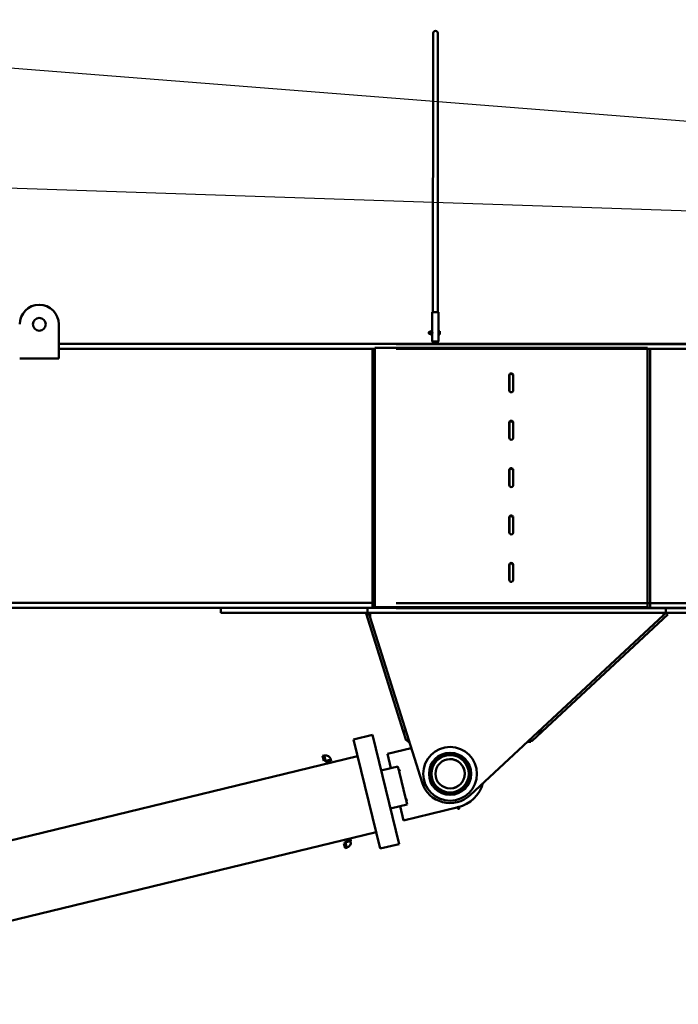
# Model space of a CAD drawing. Units: inches. Extents: x -291 to 909, y -18 to 856.
# Drawn here: x -10 to 125, y 279 to 481 of the extents above; entities that cross this region are included whole.
import ezdxf

# ---------------------------------------------------------------- set-up
doc = ezdxf.new("R2010")
doc.units = ezdxf.units.IN
doc.header["$MEASUREMENT"] = 0
doc.layers.add('AM_5', color=3, linetype='Continuous', lineweight=15)
doc.layers.add('Visible (ANSI)', color=7, linetype='Continuous', lineweight=50)
doc.styles.get("Standard").update_dxf_attribs({"font": 'tahoma.ttf'})
doc.dimstyles.new('Standard$0', dxfattribs={"dimtxt": 0.18, "dimasz": 0.18, "dimexe": 0.18, "dimexo": 0.0625, "dimgap": 0.09, "dimtad": 0, "dimtih": 1, "dimtoh": 1, "dimdec": 4, "dimzin": 0, "dimdsep": 46, "dimtxsty": 'Standard', "dimcen": 0.09, "dimadec": 0, "dimazin": 0, "dimtfac": 1, "dimtdec": 4, "dimtofl": 0, "dimtmove": 0, "dimatfit": 3, "dimfxl": 1, "dimtolj": 1, "dimtzin": 0, "dimarcsym": 0})

# ---------------------------------------------------------------- blocks, each defined once
blk = doc.blocks.new('*D34')
at = {"layer": 'AM_5', "color": 0, "lineweight": -2, "transparency": 16777216}
for p, q in [((560.1, 347.63), (560.1, 51.57)), ((-138.98, 159.01), (-138.98, 51.57)), ((-134.73, 62.37), (61.68, 62.37)), ((555.84, 62.37), (281.96, 62.37))]:
    blk.add_line(p, q, dxfattribs=at)
at = {"layer": 'AM_5', "color": 0, "transparency": 16777216}
for points in [[(-134.73, 63.08), (-134.73, 61.67), (-138.98, 62.37)], [(555.84, 63.08), (555.84, 61.67), (560.1, 62.37)]]:
    blk.add_solid(points, dxfattribs=at)
at = {"layer": 'DEFPOINTS', "color": 0, "transparency": 16777216}
for p in [(560.1, 351.38), (-138.98, 162.76), (560.1, 62.37)]:
    blk.add_point(p, dxfattribs=at)
at = {"layer": 'AM_5', "color": 0, "transparency": 16777216, "insert": (171.82, 62.37), "char_height": 13.716, "attachment_point": 5}
blk.add_mtext("\\A1;58' (17.7 m) RETRACTED", dxfattribs=at)

msp = doc.modelspace()

# ---------------------------------------------------------------- linework, layer by layer
msp.add_line((-136.58343, 480.66935), (534.67734, 427.83383))
at = {"color": 0}
msp.add_line((-73.82453, 448.32153), (533.8823, 427.83383), dxfattribs=at)
at = {"layer": 'Visible (ANSI)'}
for p, q in [((74.60484, 477.86367), (74.60475, 475.86367)), ((75.60475, 475.86362), (75.60484, 477.86362)), ((74.6022, 420.86367), (74.60475, 475.86367)), ((75.6022, 420.86362), (75.60475, 475.86362)), ((74.44452, 416.89518), (74.4447, 420.86368)), ((74.4447, 420.86368), (75.7597, 420.86362)), ((75.75952, 416.89462), (75.7597, 420.86362)), ((-1.89792, 418.36721), (-1.89824, 411.36721)), ((74.11652, 416.89519), (74.11651, 416.85748)), ((74.11652, 416.89519), (74.14166, 416.93874)), ((74.41938, 416.93873), (74.14166, 416.93874)), ((74.44452, 416.89518), (74.41938, 416.93873)), ((74.44451, 416.85746), (74.44452, 416.89518)), ((75.75952, 416.89462), (75.75949, 416.33262)), ((75.75952, 416.93809), (76.00242, 416.93808)), ((75.75952, 416.85697), (75.75952, 416.93809)), ((75.75952, 416.89462), (75.75952, 416.89462)), ((76.02752, 416.8946), (76.00242, 416.93808)), ((76.02752, 416.85696), (76.02752, 416.8946)), ((73.7595, 416.46455), (73.75951, 416.76287)), ((73.7595, 416.46455), (73.79669, 416.42621)), ((73.75951, 416.76287), (73.7967, 416.80121)), ((73.7967, 416.80121), (73.79669, 416.42621)), ((74.11649, 416.42619), (73.79669, 416.42621)), ((74.11651, 416.80119), (73.7967, 416.80121)), ((74.1165, 416.61369), (74.11649, 416.36991)), ((74.11649, 416.36991), (74.11649, 416.33219)), ((74.11649, 416.33219), (74.14163, 416.28864)), ((74.11651, 416.85748), (74.1165, 416.61369)), ((74.41935, 416.28863), (74.14163, 416.28864)), ((74.41935, 416.45115), (74.14164, 416.45117)), ((74.41937, 416.7762), (74.14165, 416.77622)), ((74.44449, 416.33218), (74.41935, 416.28863)), ((74.44442, 414.86368), (74.44449, 416.33218)), ((75.75942, 414.86362), (74.44442, 414.86368)), ((74.44449, 416.36989), (74.4445, 416.61368)), ((74.44911, 416.42618), (74.44449, 416.42618)), ((74.44449, 416.33218), (74.44449, 416.36989)), ((74.4445, 416.61368), (74.44451, 416.85746)), ((74.44913, 416.80118), (74.44451, 416.80118)), ((74.6019, 414.48867), (74.60192, 414.86367)), ((75.6019, 414.48862), (75.60192, 414.86362)), ((75.75942, 414.86362), (75.75949, 416.33262)), ((75.75949, 416.28915), (75.7595, 416.37026)), ((75.75949, 416.33262), (75.75949, 416.33262)), ((75.75949, 416.28915), (76.00239, 416.28913)), ((75.7595, 416.45138), (75.75951, 416.61362)), ((75.7595, 416.45138), (76.0024, 416.45137)), ((75.7595, 416.37026), (75.7595, 416.45138)), ((75.75951, 416.77585), (75.75952, 416.85697)), ((75.75951, 416.77585), (76.00242, 416.77584)), ((75.75951, 416.61362), (75.75951, 416.77585)), ((76.02749, 416.3326), (76.00239, 416.28913)), ((76.02749, 416.3326), (76.0275, 416.37025)), ((76.0275, 416.37025), (76.02751, 416.6136)), ((76.02751, 416.6136), (76.02752, 416.85696)), ((62.72685, 413.36422), (-1.89815, 413.36721)), ((312.1019, 414.35268), (-1.8981, 414.36721)), ((62.22685, 413.36424), (62.2244, 360.36424)), ((62.72685, 413.36422), (62.22685, 413.36424)), ((62.7244, 360.48764), (62.72686, 413.54353)), ((62.72686, 413.54353), (118.47686, 413.54095)), ((67.10185, 413.33624), (438.85185, 413.34681)), ((67.10185, 413.33624), (493.10185, 413.31652)), ((67.1019, 414.33624), (438.8519, 414.34681)), ((67.1019, 414.33624), (493.1019, 414.31652)), ((74.6019, 414.48867), (75.6019, 414.48862)), ((74.7269, 414.36366), (74.6019, 414.48867)), ((75.4769, 414.36363), (75.6019, 414.48862)), ((118.47686, 413.54095), (118.4744, 360.48506)), ((312.10185, 413.35268), (118.47685, 413.36164)), ((118.97685, 413.36162), (118.47685, 413.36164)), ((118.9744, 360.36162), (118.97685, 413.36162)), ((-1.89824, 411.36721), (-9.89824, 411.36758)), ((90.19521, 404.85103), (90.19535, 407.9399)), ((90.2266, 407.96789), (90.22645, 404.69961)), ((90.97645, 404.69958), (90.9766, 407.96786)), ((91.00785, 407.93986), (91.00771, 404.85099)), ((90.19476, 395.16045), (90.1949, 398.24932)), ((90.22615, 398.27732), (90.226, 395.00904)), ((90.976, 395.009), (90.97615, 398.27728)), ((91.0074, 398.24929), (91.00726, 395.16041)), ((90.19431, 385.46988), (90.19445, 388.55875)), ((90.22571, 388.58674), (90.22555, 385.31846)), ((90.97555, 385.31843), (90.97571, 388.58671)), ((91.00695, 388.55871), (91.00681, 385.46984)), ((90.19386, 375.7793), (90.19401, 378.86817)), ((90.22526, 378.89617), (90.22511, 375.62789)), ((90.97511, 375.62785), (90.97526, 378.89614)), ((91.00651, 378.86814), (91.00636, 375.77927)), ((90.19341, 366.08873), (90.19356, 369.1776)), ((90.22481, 369.2056), (90.22466, 365.93731)), ((90.97466, 365.93728), (90.97481, 369.20556)), ((91.00606, 369.17756), (91.00591, 366.08869)), ((62.22445, 361.36424), (-106.90055, 361.37207)), ((62.7244, 360.36422), (62.7244, 360.48764)), ((118.4744, 360.48506), (62.7244, 360.48764)), ((67.09944, 361.33624), (312.09945, 361.35268)), ((67.09944, 361.33624), (493.09944, 361.31652)), ((118.4744, 360.36164), (118.4744, 360.48506)), ((312.09945, 361.35268), (118.97445, 361.36162)), ((49.14386, 360.36485), (-106.9006, 360.37207)), ((31.2244, 360.36568), (31.22435, 359.36568)), ((31.22435, 359.36568), (61.22435, 359.36429)), ((49.14386, 360.36485), (61.2244, 360.36429)), ((60.93183, 359.21377), (61.40864, 359.36428)), ((60.93183, 359.21377), (68.5326, 335.13493)), ((61.2244, 360.36429), (61.22435, 359.36429)), ((61.22435, 359.36429), (122.22435, 359.36147)), ((61.2244, 360.36429), (122.2244, 360.36147)), ((61.72431, 358.36427), (61.40864, 359.36428)), ((61.72431, 358.36427), (61.72435, 359.36427)), ((67.0994, 360.33624), (312.0994, 360.35268)), ((67.0994, 360.33624), (493.0994, 360.31652)), ((121.72433, 358.86149), (82.18727, 322.03551)), ((96.89919, 335.05533), (122.6019, 358.99559)), ((121.72435, 359.36149), (121.72433, 358.86149)), ((122.26111, 359.36146), (121.72433, 358.86149)), ((122.2244, 360.36147), (122.22435, 359.36147)), ((122.22435, 359.36147), (152.22435, 359.36008)), ((122.2244, 360.36147), (134.30494, 360.36091)), ((122.26111, 359.36146), (122.6019, 358.99559)), ((72.37612, 324.61988), (61.72431, 358.36427)), ((58.37349, 333.46419), (62.26019, 334.40945)), ((67.69545, 312.06089), (62.26019, 334.40945)), ((68.5326, 335.13493), (69.00941, 335.28544)), ((69.13465, 333.22769), (68.5326, 335.13493)), ((69.00941, 335.28544), (69.0094, 334.9537)), ((69.0094, 334.9537), (69.11413, 334.9537)), ((96.89919, 335.05533), (94.7954, 333.0958)), ((96.05514, 334.95245), (96.6344, 334.95242)), ((96.63442, 335.32742), (96.45772, 335.32743)), ((96.5584, 335.4212), (96.89919, 335.05533)), ((96.63442, 335.32742), (96.6344, 334.95242)), ((63.80875, 311.11563), (58.37349, 333.46419)), ((69.61146, 333.3782), (69.13465, 333.22769)), ((69.45456, 332.95368), (69.45458, 333.32868)), ((69.45456, 332.95368), (69.74546, 332.95367)), ((69.62709, 333.32867), (69.45458, 333.32868)), ((93.90801, 332.95255), (94.57956, 332.95252)), ((94.57958, 333.32752), (94.31059, 333.32753)), ((94.7954, 333.0958), (94.45462, 333.46168)), ((94.57956, 332.95252), (94.57958, 333.32752)), ((70.14267, 331.69533), (65.26697, 330.50954)), ((65.26697, 330.50954), (65.97591, 327.59451)), ((-87.39622, 294.41038), (59.20059, 330.06332)), ((52.04334, 330.08249), (52.364, 330.16048)), ((52.28439, 329.09138), (52.04334, 330.08249)), ((52.28439, 329.09138), (52.60504, 329.16937)), ((52.60504, 329.16937), (52.364, 330.16048)), ((53.72903, 329.32952), (52.73792, 329.08848)), ((52.8159, 328.76782), (52.73792, 329.08848)), ((53.80701, 329.00886), (52.8159, 328.76782)), ((53.80701, 329.00886), (53.72903, 329.32952)), ((65.97591, 327.59451), (64.03256, 327.12188)), ((65.97591, 327.59451), (67.43343, 327.94898)), ((67.43343, 327.94898), (67.6408, 327.09633)), ((67.6408, 327.09633), (67.88372, 327.15541)), ((69.06513, 321.23981), (67.69226, 326.88474)), ((69.35951, 321.0873), (69.11659, 321.02822)), ((69.11659, 321.02822), (69.32395, 320.17557)), ((67.86644, 319.8211), (65.92309, 319.34846)), ((69.32395, 320.17557), (67.86644, 319.8211)), ((67.86644, 319.8211), (68.57539, 316.90607)), ((68.57539, 316.90607), (79.74966, 319.6237)), ((79.51746, 319.54732), (79.53623, 319.47014)), ((79.53926, 319.57253), (79.53094, 319.56459)), ((79.56717, 319.45776), (79.55614, 319.46099)), ((79.57642, 319.46001), (79.56717, 319.45776)), ((79.73044, 319.49747), (79.57642, 319.46001)), ((79.58871, 319.56465), (79.60748, 319.48747)), ((79.90289, 319.43515), (79.70014, 319.38584)), ((79.9468, 319.34528), (79.70241, 319.28584)), ((79.75162, 319.23135), (79.70241, 319.28584)), ((79.93159, 319.54639), (79.73044, 319.49747)), ((79.90368, 319.66115), (79.74966, 319.6237)), ((79.92235, 319.26862), (79.75933, 319.22897)), ((79.82548, 319.62223), (79.84425, 319.54505)), ((79.96007, 319.67487), (79.90368, 319.66115)), ((79.92811, 319.27427), (79.9468, 319.34528)), ((79.98798, 319.5601), (79.93159, 319.54639)), ((79.94094, 319.67022), (79.94028, 319.67291)), ((79.96007, 319.67487), (79.9711, 319.67163)), ((79.98798, 319.5601), (79.9963, 319.56804)), ((79.99101, 319.66249), (80.00978, 319.58531)), ((-74.38424, 281.10855), (62.98164, 314.5165)), ((56.39155, 312.20365), (56.7122, 312.28163)), ((56.63259, 311.21254), (56.39155, 312.20365)), ((56.95325, 311.29052), (56.7122, 312.28163)), ((56.71511, 312.73516), (57.70622, 312.97621)), ((56.71511, 312.73516), (56.79309, 312.41451)), ((56.79309, 312.41451), (57.7842, 312.65555)), ((57.70622, 312.97621), (57.7842, 312.65555)), ((56.63259, 311.21254), (56.95325, 311.29052)), ((63.80875, 311.11563), (67.69545, 312.06089))]:
    msp.add_line(p, q, dxfattribs=at)
for centre, radius in [((-5.89792, 418.3674), 1.3125), ((78.09783, 326.42601), 5.5), ((78.09783, 326.42601), 4.3125), ((78.09783, 326.42601), 4.0625), ((78.09783, 326.42601), 3.8125), ((78.09783, 326.42601), 3)]:
    msp.add_circle(centre, radius, dxfattribs=at)
for centre, radius, start, end in [((75.10484, 477.86365), 0.5, 359.9973477, 179.9973477), ((-5.89792, 418.3674), 4, 359.9973477, 179.9973477), ((52.39315, 330.16757), 0.03, 193.669188, 283.669188), ((52.65309, 329.09872), 1.07, 13.669188, 103.669188), ((52.63419, 329.17646), 0.03, 103.669188, 193.669188), ((52.65309, 329.09872), 0.11, 13.669188, 103.669188), ((52.73083, 329.11763), 0.03, 283.669188, 13.669188), ((53.72194, 329.35867), 0.03, 193.669188, 283.669188), ((78.09546, 326.42543), 3, 283.692507, 103.6458691), ((78.09783, 326.42601), 6, 197.5189217, 312.9667081), ((78.09546, 326.42543), 7, 283.6691822, 343.950433), ((79.52718, 319.22495), 0.23622, 42.9277523, 80.2520142), ((79.81902, 319.33851), 0.12795, 158.2945976, 204.3078973), ((79.75747, 319.23662), 0.00787, 222.082012, 283.669188), ((80.13042, 319.37166), 0.23622, 127.0863619, 164.4106238), ((79.81902, 319.33851), 0.12795, 3.0304787, 49.0437785), ((79.92049, 319.27627), 0.00787, 283.669188, 345.2563641), ((56.74135, 312.28872), 0.03, 193.669188, 283.669188), ((56.72245, 312.36645), 0.11, 283.669188, 13.669188), ((56.80018, 312.38536), 0.03, 13.669188, 103.669188), ((56.72245, 312.36645), 1.07, 283.669188, 13.669188), ((57.79129, 312.6264), 0.03, 103.669188, 193.669188), ((56.9824, 311.29761), 0.03, 103.669188, 193.669188)]:
    msp.add_arc(centre, radius, start, end, dxfattribs=at)
for centre, major_axis, start_param, end_param in [((90.6016, 407.93988), (-0.40625, 0.00002), 3.141592654, 6.283185307), ((90.6016, 407.81646), (0.40625, -0.00002), 0, 3.141592654), ((90.60146, 404.85101), (0.40625, -0.00002), 3.141592654, 6.283185307), ((90.60115, 398.2493), (-0.40625, 0.00002), 3.141592654, 6.283185307), ((90.60115, 398.12589), (0.40625, -0.00002), 0, 3.141592654), ((90.60101, 395.16043), (0.40625, -0.00002), 3.141592654, 6.283185307), ((90.6007, 388.55873), (-0.40625, 0.00002), 3.141592654, 6.283185307), ((90.6007, 388.43531), (0.40625, -0.00002), 0, 3.141592654), ((90.60056, 385.46986), (0.40625, -0.00002), 3.141592654, 6.283185307), ((90.60025, 378.74474), (0.40625, -0.00002), 0, 3.141592654), ((90.60026, 378.86816), (-0.40625, 0.00002), 3.141592654, 6.283185307), ((90.60011, 375.77929), (0.40625, -0.00002), 3.141592654, 6.283185307), ((90.5998, 369.05416), (0.40625, -0.00002), 0, 3.141592654), ((90.59981, 369.17758), (-0.40625, 0.00002), 3.141592654, 6.283185307), ((90.59966, 366.08871), (0.40625, -0.00002), 3.141592654, 6.283185307)]:
    msp.add_ellipse(centre, major_axis=major_axis, ratio=0.969057426, start_param=start_param, end_param=end_param, dxfattribs=at)
for points, weights in [([(74.14166, 416.93874), (74.11652, 416.89519), (74.11651, 416.85748)], [1, 1.0379548493, 1]), ([(74.44451, 416.85746), (74.44452, 416.89518), (74.41938, 416.93873)], [1, 1.0379548493, 1]), ([(76.02752, 416.85696), (76.02752, 416.8946), (76.00242, 416.93808)], [1, 1.0379548493, 1]), ([(74.14164, 416.45117), (74.11649, 416.40762), (74.11649, 416.36991)], [1, 1.0379548493, 1]), ([(74.11649, 416.36991), (74.11649, 416.33219), (74.14163, 416.28864)], [1, 1.0379548493, 1]), ([(74.14165, 416.77622), (74.11651, 416.68912), (74.1165, 416.61369)], [1, 1.0379548493, 1]), ([(74.1165, 416.61369), (74.1165, 416.53827), (74.14164, 416.45117)], [1, 1.0379548493, 1]), ([(74.11651, 416.85748), (74.11651, 416.81977), (74.14165, 416.77622)], [1, 1.0379548493, 1]), ([(74.41935, 416.45115), (74.4445, 416.53825), (74.4445, 416.61368)], [1, 1.0379548493, 1]), ([(74.44449, 416.36989), (74.44449, 416.40761), (74.41935, 416.45115)], [1, 1.0379548493, 1]), ([(74.41935, 416.28863), (74.44449, 416.33218), (74.44449, 416.36989)], [1, 1.0379548493, 1]), ([(74.41937, 416.7762), (74.44451, 416.81975), (74.44451, 416.85746)], [1, 1.0379548493, 1]), ([(74.4445, 416.61368), (74.44451, 416.68911), (74.41937, 416.7762)], [1, 1.0379548493, 1]), ([(76.00239, 416.28913), (76.02749, 416.3326), (76.0275, 416.37025)], [1, 1.0379548493, 1]), ([(76.0024, 416.45137), (76.0275, 416.53831), (76.02751, 416.6136)], [1, 1.0379548493, 1]), ([(76.0275, 416.37025), (76.0275, 416.4079), (76.0024, 416.45137)], [1, 1.0379548493, 1]), ([(76.00242, 416.77584), (76.02752, 416.81931), (76.02752, 416.85696)], [1, 1.0379548493, 1]), ([(76.02751, 416.6136), (76.02751, 416.6889), (76.00242, 416.77584)], [1, 1.0379548493, 1]), ([(79.54851, 319.57478), (79.53198, 319.57076), (79.51746, 319.54732)], [1, 1.0379548493, 1]), ([(79.53623, 319.47014), (79.55989, 319.45599), (79.57642, 319.46001)], [1, 1.0379548493, 1]), ([(79.58871, 319.56465), (79.56505, 319.5788), (79.54851, 319.57478)], [1, 1.0379548493, 1]), ([(79.57642, 319.46001), (79.59296, 319.46403), (79.60748, 319.48747)], [1, 1.0379548493, 1]), ([(79.70252, 319.61223), (79.64758, 319.59887), (79.58871, 319.56465)], [1, 1.0379548493, 1]), ([(79.60748, 319.48747), (79.67549, 319.4841), (79.73044, 319.49747)], [1, 1.0379548493, 1]), ([(79.82548, 319.62223), (79.75747, 319.62559), (79.70252, 319.61223)], [1, 1.0379548493, 1]), ([(79.73044, 319.49747), (79.78538, 319.51083), (79.84425, 319.54505)], [1, 1.0379548493, 1]), ([(79.90368, 319.66115), (79.86526, 319.65181), (79.82548, 319.62223)], [1, 1.0379548493, 1]), ([(79.84425, 319.54505), (79.89318, 319.53705), (79.93159, 319.54639)], [1, 1.0379548493, 1]), ([(79.99101, 319.66249), (79.94209, 319.67049), (79.90368, 319.66115)], [1, 1.0379548493, 1]), ([(79.93159, 319.54639), (79.97, 319.55573), (80.00978, 319.58531)], [1, 1.0379548493, 1]), ([(79.9711, 319.67163), (79.98015, 319.66898), (79.99101, 319.66249)], [1.01878514934, 1.0170672178, 1]), ([(80.00978, 319.58531), (80.00312, 319.57455), (79.9963, 319.56804)], [1, 1.0170672178, 1.01878514934])]:
    msp.add_rational_spline(points, weights, degree=2, dxfattribs=at)
for points, knots in [([(74.44451, 416.81668), (74.44451, 416.81668), (74.44616, 416.81151), (74.45213, 416.79074), (74.45636, 416.77515), (74.46438, 416.73929), (74.46871, 416.71657), (74.47488, 416.66661), (74.47663, 416.63935), (74.47662, 416.588), (74.47488, 416.56074), (74.4687, 416.51078), (74.46437, 416.48807), (74.45635, 416.45221), (74.45211, 416.43661), (74.44615, 416.41584), (74.44449, 416.41068), (74.44449, 416.41068)], [0.782459778, 0.782459778, 0.782459778, 0.782459778, 0.978041857, 0.978041857, 1.173623935, 1.173623935, 1.369271746, 1.369271746, 1.564919557, 1.564919557, 1.760567368, 1.760567368, 1.956215178, 1.956215178, 2.151797257, 2.151797257, 2.347379335, 2.347379335, 2.347379335, 2.347379335]), ([(75.75091, 416.44044), (75.74863, 416.449), (75.74609, 416.4591), (75.73963, 416.48801), (75.7353, 416.51072), (75.72913, 416.56068), (75.72738, 416.58794), (75.72738, 416.63929), (75.72913, 416.66656), (75.73531, 416.71652), (75.73964, 416.73923), (75.7461, 416.76813), (75.74864, 416.77823), (75.75093, 416.7868)], [1.053912495, 1.053912495, 1.053912495, 1.053912495, 1.173623935, 1.173623935, 1.369271746, 1.369271746, 1.564919557, 1.564919557, 1.760567368, 1.760567368, 1.956215178, 1.956215178, 2.075926618, 2.075926618, 2.075926618, 2.075926618]), ([(67.88372, 327.15541), (67.85374, 327.14812), (67.82357, 327.13579), (67.77167, 327.10405), (67.74991, 327.08464), (67.71184, 327.03851), (67.69708, 327.00775), (67.68382, 326.94515), (67.68531, 326.9133), (67.69226, 326.88474)], [0, 0, 0, 0, 0.235109988, 0.235109988, 0.470219976, 0.470219976, 0.795980539, 0.795980539, 1.121741101, 1.121741101, 1.121741101, 1.121741101]), ([(69.06513, 321.23981), (69.07207, 321.21125), (69.08537, 321.18227), (69.1259, 321.13275), (69.15314, 321.11221), (69.20814, 321.08871), (69.23639, 321.08147), (69.29707, 321.0771), (69.32953, 321.08), (69.35951, 321.0873)], [3.469827968, 3.469827968, 3.469827968, 3.469827968, 3.795588531, 3.795588531, 4.121349093, 4.121349093, 4.356459081, 4.356459081, 4.591569069, 4.591569069, 4.591569069, 4.591569069])]:
    msp.add_open_spline(points, degree=3, knots=knots, dxfattribs=at)

# ---------------------------------------------------------------- dimensions: what is measured, and where the dimension line sits
at = {"layer": 'AM_5', "color": 0}
dim = msp.add_linear_dim(base=(560.09544, 62.37487), p1=(-138.97722, 162.76246), p2=(560.09544, 351.37596), angle=0, text="58' (17.7 m) RETRACTED", dimstyle='Standard$0', override={"dimscale": 60, "dimtxt": 0.2286, "dimasz": 0.070866}, dxfattribs=at)
dim.commit()
dim.dimension.update_dxf_attribs({"geometry": '*D34', "text_midpoint": (171.82357, 62.37487), "dimtype": 160})

doc.saveas('drawing.dxf')
